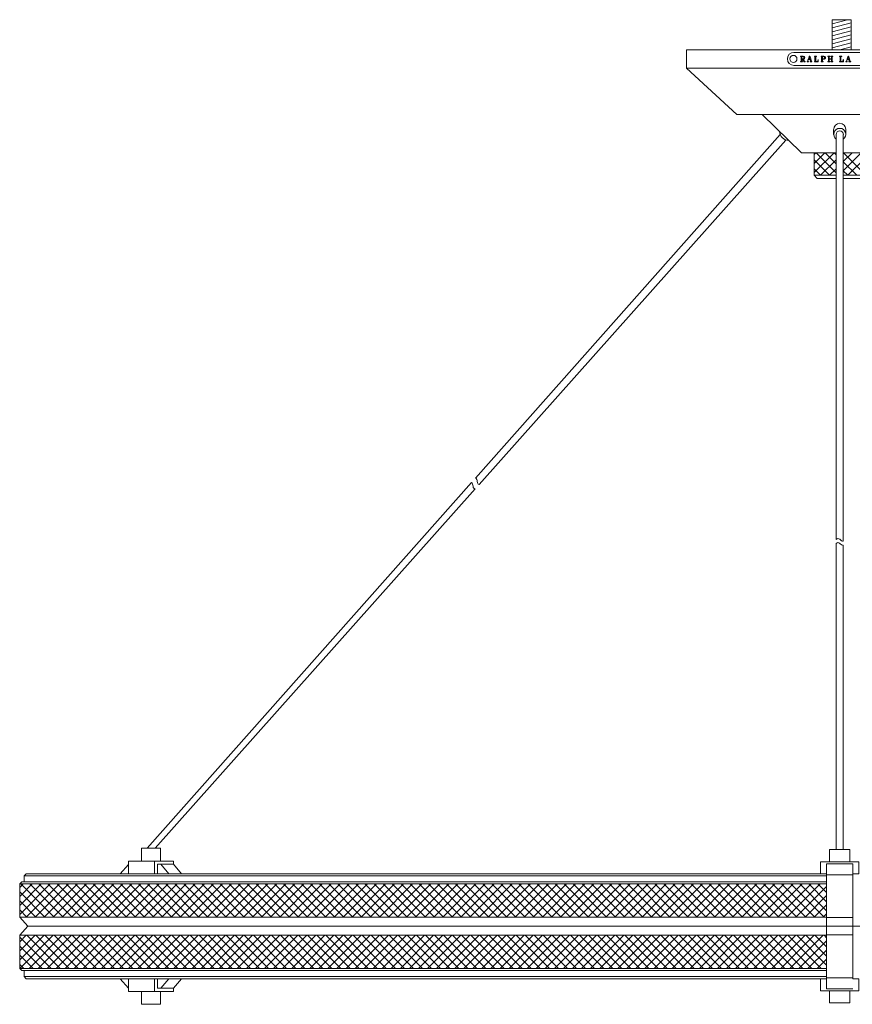
# Model space of a CAD drawing. Units: inches. Extents: x 7 to 39, y 41.7 to 60.9.
# Drawn here: x 7 to 23.2, y 41.7 to 60.9 of the extents above; entities that cross this region are included whole.
import ezdxf

# ---------------------------------------------------------------- set-up
doc = ezdxf.new("R2010")
doc.units = ezdxf.units.IN
doc.header["$MEASUREMENT"] = 0
doc.layers.add('Layer 1', color=7, linetype='Continuous')

msp = doc.modelspace()

# ---------------------------------------------------------------- linework, layer by layer
at = {"layer": 'Layer 1', "color": 7, "lineweight": 18, "true_color": 0xffffff}
for points in [[(23.218, 60.354), (23.218, 60.944), (22.843, 60.944), (22.843, 60.354)], [(22.843, 60.866), (23.143, 60.944)], [(22.843, 60.788), (23.218, 60.886)], [(22.843, 60.709), (23.218, 60.808)], [(22.843, 60.629), (23.218, 60.728)], [(22.843, 60.551), (23.218, 60.649)], [(22.843, 60.473), (23.218, 60.571)], [(22.843, 60.394), (23.218, 60.493)], [(22.993, 60.354), (23.218, 60.413)], [(20.001, 60.354), (25.984, 60.354)], [(20.984, 59.094), (20.001, 59.999), (20.001, 60.354)], [(22.098, 60.304), (23.888, 60.304)], [(22.229, 60.123), (22.229, 60.126), (22.234, 60.126), (22.238, 60.126), (22.239, 60.129), (22.239, 60.138), (22.239, 60.156), (22.239, 60.209), (22.239, 60.219), (22.239, 60.226), (22.239, 60.228), (22.238, 60.228), (22.229, 60.228), (22.229, 60.231), (22.233, 60.231), (22.239, 60.231), (22.251, 60.231), (22.273, 60.231), (22.279, 60.231), (22.296, 60.228), (22.308, 60.219), (22.311, 60.204), (22.309, 60.198), (22.306, 60.188), (22.299, 60.183), (22.289, 60.179), (22.276, 60.178), (22.278, 60.174), (22.283, 60.169), (22.291, 60.158), (22.301, 60.143), (22.309, 60.131), (22.313, 60.126), (22.316, 60.126), (22.321, 60.126), (22.321, 60.123), (22.314, 60.123), (22.301, 60.123), (22.296, 60.123), (22.294, 60.123), (22.293, 60.128), (22.284, 60.138), (22.274, 60.151), (22.264, 60.166), (22.258, 60.176), (22.256, 60.178), (22.256, 60.173), (22.256, 60.166), (22.256, 60.153), (22.256, 60.139), (22.256, 60.128), (22.256, 60.126), (22.258, 60.126), (22.264, 60.126), (22.268, 60.126), (22.268, 60.123), (22.261, 60.123), (22.243, 60.123), (22.233, 60.123), (22.229, 60.123)], [(22.256, 60.179), (22.271, 60.181), (22.284, 60.183), (22.289, 60.188), (22.291, 60.194), (22.293, 60.204), (22.293, 60.206), (22.291, 60.216), (22.289, 60.221), (22.284, 60.226), (22.273, 60.228), (22.269, 60.228), (22.268, 60.228), (22.259, 60.228), (22.256, 60.228), (22.256, 60.223), (22.256, 60.213), (22.256, 60.199), (22.256, 60.186), (22.256, 60.179)], [(22.354, 60.123), (22.354, 60.126), (22.358, 60.126), (22.364, 60.126), (22.364, 60.129), (22.368, 60.136), (22.373, 60.153), (22.389, 60.203), (22.398, 60.223), (22.399, 60.229), (22.401, 60.233), (22.403, 60.233), (22.411, 60.233), (22.411, 60.229), (22.414, 60.221), (22.419, 60.206), (22.434, 60.156), (22.443, 60.134), (22.444, 60.128), (22.444, 60.126), (22.451, 60.126), (22.451, 60.123), (22.449, 60.123), (22.443, 60.123), (22.426, 60.123), (22.419, 60.123), (22.416, 60.123), (22.416, 60.126), (22.419, 60.126), (22.428, 60.126), (22.424, 60.136), (22.419, 60.154), (22.416, 60.163), (22.414, 60.166), (22.406, 60.166), (22.391, 60.166), (22.384, 60.166), (22.381, 60.166), (22.381, 60.164), (22.378, 60.156), (22.373, 60.138), (22.369, 60.129), (22.368, 60.126), (22.373, 60.126), (22.379, 60.126), (22.383, 60.126), (22.383, 60.123), (22.376, 60.123), (22.363, 60.123), (22.358, 60.123), (22.354, 60.123)], [(22.383, 60.169), (22.388, 60.169), (22.398, 60.169), (22.409, 60.169), (22.414, 60.169), (22.413, 60.171), (22.413, 60.174), (22.409, 60.181), (22.403, 60.203), (22.401, 60.211), (22.399, 60.216), (22.398, 60.214), (22.398, 60.211), (22.394, 60.204), (22.388, 60.183), (22.384, 60.173), (22.383, 60.169)], [(22.524, 60.126), (22.528, 60.126), (22.534, 60.126), (22.548, 60.126), (22.553, 60.126), (22.558, 60.126), (22.561, 60.131), (22.564, 60.141), (22.569, 60.159), (22.571, 60.164), (22.571, 60.166), (22.573, 60.166), (22.574, 60.166), (22.574, 60.164), (22.574, 60.154), (22.574, 60.138), (22.574, 60.123), (22.566, 60.123), (22.558, 60.123), (22.543, 60.123), (22.511, 60.123), (22.501, 60.123), (22.498, 60.123), (22.498, 60.126), (22.501, 60.126), (22.508, 60.126), (22.508, 60.128), (22.508, 60.133), (22.508, 60.143), (22.508, 60.159), (22.508, 60.179), (22.508, 60.201), (22.508, 60.219), (22.508, 60.228), (22.501, 60.228), (22.498, 60.228), (22.498, 60.229), (22.498, 60.231), (22.501, 60.231), (22.509, 60.231), (22.526, 60.231), (22.539, 60.231), (22.541, 60.231), (22.539, 60.228), (22.538, 60.228), (22.531, 60.228), (22.526, 60.228), (22.524, 60.228), (22.524, 60.224), (22.524, 60.219), (22.524, 60.208), (22.524, 60.191), (22.524, 60.148), (22.524, 60.133), (22.524, 60.126)], [(22.629, 60.123), (22.629, 60.126), (22.631, 60.126), (22.634, 60.126), (22.639, 60.126), (22.639, 60.128), (22.639, 60.133), (22.639, 60.143), (22.639, 60.158), (22.639, 60.176), (22.639, 60.214), (22.639, 60.226), (22.639, 60.228), (22.629, 60.228), (22.629, 60.231), (22.633, 60.231), (22.641, 60.231), (22.658, 60.231), (22.673, 60.231), (22.676, 60.231), (22.684, 60.231), (22.698, 60.228), (22.708, 60.223), (22.713, 60.211), (22.714, 60.203), (22.714, 60.201), (22.713, 60.194), (22.711, 60.186), (22.703, 60.179), (22.696, 60.178), (22.686, 60.176), (22.679, 60.174), (22.676, 60.174), (22.669, 60.174), (22.656, 60.174), (22.656, 60.171), (22.656, 60.159), (22.656, 60.139), (22.656, 60.131), (22.656, 60.126), (22.661, 60.126), (22.671, 60.126), (22.671, 60.124), (22.671, 60.123), (22.666, 60.123), (22.654, 60.123), (22.638, 60.123), (22.633, 60.123), (22.629, 60.123)], [(22.656, 60.178), (22.676, 60.179), (22.688, 60.181), (22.693, 60.183), (22.694, 60.191), (22.696, 60.203), (22.696, 60.204), (22.694, 60.216), (22.691, 60.221), (22.686, 60.226), (22.676, 60.228), (22.673, 60.228), (22.669, 60.228), (22.661, 60.228), (22.656, 60.228), (22.656, 60.223), (22.656, 60.213), (22.656, 60.198), (22.656, 60.184), (22.656, 60.178)], [(22.788, 60.176), (22.788, 60.171), (22.788, 60.156), (22.788, 60.139), (22.788, 60.128), (22.789, 60.126), (22.796, 60.126), (22.799, 60.126), (22.799, 60.124), (22.799, 60.123), (22.798, 60.123), (22.789, 60.123), (22.774, 60.123), (22.763, 60.123), (22.761, 60.123), (22.763, 60.126), (22.768, 60.126), (22.771, 60.126), (22.771, 60.128), (22.771, 60.134), (22.771, 60.144), (22.771, 60.161), (22.771, 60.204), (22.771, 60.221), (22.771, 60.228), (22.769, 60.228), (22.763, 60.228), (22.761, 60.229), (22.763, 60.231), (22.766, 60.231), (22.779, 60.231), (22.794, 60.231), (22.798, 60.231), (22.799, 60.231), (22.799, 60.229), (22.798, 60.228), (22.789, 60.228), (22.788, 60.226), (22.788, 60.218), (22.788, 60.199), (22.788, 60.183), (22.788, 60.181), (22.791, 60.181), (22.803, 60.181), (22.821, 60.181), (22.828, 60.181), (22.829, 60.181), (22.829, 60.188), (22.829, 60.224), (22.829, 60.228), (22.823, 60.228), (22.819, 60.228), (22.819, 60.229), (22.819, 60.231), (22.821, 60.231), (22.829, 60.231), (22.844, 60.231), (22.856, 60.231), (22.856, 60.228), (22.851, 60.228), (22.848, 60.228), (22.848, 60.224), (22.848, 60.219), (22.848, 60.208), (22.848, 60.191), (22.848, 60.148), (22.848, 60.133), (22.848, 60.126), (22.856, 60.126), (22.856, 60.123), (22.851, 60.123), (22.839, 60.123), (22.824, 60.123), (22.819, 60.123), (22.821, 60.126), (22.828, 60.126), (22.829, 60.128), (22.829, 60.136), (22.829, 60.156), (22.829, 60.174), (22.829, 60.176), (22.826, 60.176), (22.814, 60.176), (22.798, 60.176), (22.791, 60.176), (22.788, 60.176)], [(22.843, 60.354), (23.218, 60.354)], [(23.016, 60.126), (23.019, 60.126), (23.026, 60.126), (23.039, 60.126), (23.044, 60.126), (23.049, 60.126), (23.053, 60.131), (23.056, 60.141), (23.061, 60.159), (23.063, 60.164), (23.063, 60.166), (23.064, 60.166), (23.066, 60.166), (23.066, 60.164), (23.066, 60.154), (23.066, 60.138), (23.066, 60.123), (23.058, 60.123), (23.049, 60.123), (23.034, 60.123), (23.003, 60.123), (22.993, 60.123), (22.991, 60.123), (22.991, 60.126), (22.994, 60.126), (22.999, 60.126), (22.999, 60.128), (22.999, 60.133), (22.999, 60.143), (22.999, 60.159), (22.999, 60.179), (22.999, 60.201), (22.999, 60.219), (22.999, 60.228), (22.993, 60.228), (22.991, 60.228), (22.991, 60.229), (22.991, 60.231), (22.993, 60.231), (23.001, 60.231), (23.018, 60.231), (23.031, 60.231), (23.033, 60.231), (23.033, 60.228), (23.029, 60.228), (23.023, 60.228), (23.018, 60.228), (23.016, 60.228), (23.016, 60.224), (23.016, 60.219), (23.016, 60.208), (23.016, 60.191), (23.016, 60.148), (23.016, 60.133), (23.016, 60.126)], [(23.109, 60.123), (23.109, 60.126), (23.113, 60.126), (23.119, 60.126), (23.121, 60.129), (23.123, 60.136), (23.128, 60.153), (23.146, 60.203), (23.153, 60.223), (23.154, 60.229), (23.156, 60.233), (23.158, 60.233), (23.166, 60.233), (23.166, 60.229), (23.169, 60.221), (23.174, 60.206), (23.191, 60.156), (23.198, 60.134), (23.199, 60.128), (23.201, 60.126), (23.206, 60.126), (23.206, 60.123), (23.198, 60.123), (23.181, 60.123), (23.174, 60.123), (23.171, 60.123), (23.171, 60.126), (23.174, 60.126), (23.183, 60.126), (23.179, 60.136), (23.174, 60.154), (23.171, 60.163), (23.171, 60.166), (23.169, 60.166), (23.163, 60.166), (23.146, 60.166), (23.139, 60.166), (23.138, 60.166), (23.136, 60.164), (23.134, 60.156), (23.128, 60.138), (23.124, 60.129), (23.123, 60.126), (23.128, 60.126), (23.134, 60.126), (23.139, 60.126), (23.139, 60.123), (23.138, 60.123), (23.131, 60.123), (23.118, 60.123), (23.113, 60.123), (23.109, 60.123)], [(23.138, 60.169), (23.143, 60.169), (23.154, 60.169), (23.164, 60.169), (23.169, 60.169), (23.169, 60.171), (23.168, 60.174), (23.166, 60.181), (23.158, 60.203), (23.156, 60.211), (23.154, 60.216), (23.153, 60.214), (23.153, 60.211), (23.149, 60.204), (23.143, 60.183), (23.139, 60.173), (23.138, 60.169)], [(20.001, 59.999), (25.984, 59.999)], [(22.098, 60.049), (23.888, 60.049)], [(20.984, 59.094), (24.508, 59.094), (25.001, 59.094)], [(21.478, 59.094), (22.244, 58.346)], [(15.884, 51.994), (21.829, 58.701)], [(22.874, 58.704), (22.874, 58.803)], [(22.924, 50.799), (22.924, 58.704)], [(23.061, 50.763), (23.061, 58.704)], [(23.111, 58.704), (23.111, 58.803)], [(15.884, 51.994), (15.899, 51.984), (15.909, 51.969), (15.916, 51.949), (15.919, 51.928), (15.923, 51.906), (15.928, 51.888), (15.939, 51.874), (15.956, 51.869), (21.941, 58.594)], [(22.244, 58.346), (22.924, 58.346)], [(22.883, 58.346), (22.493, 57.958)], [(22.704, 58.346), (22.493, 58.134)], [(22.528, 58.346), (22.493, 58.311)], [(22.924, 57.846), (22.551, 57.846), (22.493, 57.906), (22.493, 58.346), (22.924, 58.346)], [(22.924, 57.956), (22.533, 58.346)], [(22.924, 58.133), (22.709, 58.346)], [(22.924, 58.309), (22.886, 58.346)], [(23.061, 58.346), (23.741, 58.346)], [(23.413, 58.346), (23.061, 57.996)], [(23.236, 58.346), (23.061, 58.173)], [(23.061, 58.346), (23.493, 58.346), (23.493, 57.906), (23.434, 57.846), (23.061, 57.846)], [(23.493, 57.916), (23.063, 58.346)], [(23.493, 58.249), (23.148, 57.906)], [(22.796, 57.906), (22.493, 58.209)], [(22.924, 58.211), (22.618, 57.906)], [(23.328, 57.906), (23.061, 58.171)], [(22.619, 57.906), (22.493, 58.033)], [(22.924, 57.906), (22.493, 57.906)], [(22.924, 58.034), (22.794, 57.906)], [(23.151, 57.906), (23.061, 57.994)], [(23.493, 57.906), (23.061, 57.906)], [(9.479, 44.769), (15.808, 51.908)], [(15.879, 51.784), (15.863, 51.788), (15.849, 51.798), (15.841, 51.813), (15.836, 51.834), (15.829, 51.878), (15.821, 51.896), (15.808, 51.908)], [(9.636, 44.769), (15.879, 51.784)], [(22.924, 50.799), (22.941, 50.811), (22.958, 50.814), (22.974, 50.811), (22.993, 50.801), (23.026, 50.773), (23.044, 50.764), (23.061, 50.763)], [(22.924, 50.721), (22.941, 50.733), (22.958, 50.736), (22.974, 50.733), (22.993, 50.721), (23.026, 50.694), (23.044, 50.686), (23.061, 50.684)], [(22.924, 44.741), (22.924, 50.721)], [(23.061, 44.741), (23.061, 50.684)], [(9.738, 44.519), (9.738, 44.769), (9.364, 44.769), (9.364, 44.519)], [(22.736, 44.269), (22.619, 44.269), (22.619, 44.504), (22.993, 44.504), (22.796, 44.504), (22.796, 44.741), (22.993, 44.741)], [(23.249, 44.269), (23.366, 44.269), (23.366, 44.504), (22.993, 44.504), (23.189, 44.504), (23.189, 44.741), (22.993, 44.741)], [(9.111, 44.451), (8.953, 44.269)], [(9.111, 44.519), (9.111, 44.269)], [(9.994, 44.519), (9.111, 44.519)], [(9.618, 44.269), (9.618, 44.519)], [(9.994, 44.456), (9.681, 44.456), (9.681, 44.269)], [(9.744, 44.456), (9.899, 44.269)], [(10.149, 44.269), (9.994, 44.456), (9.994, 44.519)], [(22.736, 42.221), (22.736, 44.466), (22.993, 44.466)], [(23.249, 42.221), (23.249, 44.466), (22.993, 44.466)], [(22.736, 44.229), (7.078, 44.229), (7.118, 44.269), (22.736, 44.269)], [(7.078, 44.111), (7.078, 44.229)], [(23.249, 44.249), (22.736, 44.249)], [(6.989, 44.071), (7.028, 44.111), (7.078, 44.111)], [(7.586, 44.071), (6.989, 43.474)], [(7.409, 44.071), (6.989, 43.651)], [(7.233, 44.071), (6.989, 43.828)], [(7.056, 44.071), (6.989, 44.004)], [(6.989, 44.071), (6.989, 43.423), (7.146, 43.244)], [(6.989, 44.071), (22.736, 44.071)], [(7.659, 43.423), (7.009, 44.071)], [(22.736, 44.111), (7.078, 44.111)], [(7.764, 44.071), (7.114, 43.423)], [(7.836, 43.423), (7.186, 44.071)], [(7.941, 44.071), (7.291, 43.423)], [(8.013, 43.423), (7.363, 44.071)], [(8.118, 44.071), (7.468, 43.423)], [(8.189, 43.423), (7.541, 44.071)], [(8.294, 44.071), (7.644, 43.423)], [(8.366, 43.423), (7.718, 44.071)], [(8.471, 44.071), (7.821, 43.423)], [(8.543, 43.423), (7.894, 44.071)], [(8.648, 44.071), (7.998, 43.423)], [(8.719, 43.423), (8.071, 44.071)], [(8.824, 44.071), (8.174, 43.423)], [(8.898, 43.423), (8.248, 44.071)], [(9.001, 44.071), (8.351, 43.423)], [(9.074, 43.423), (8.424, 44.071)], [(9.178, 44.071), (8.528, 43.423)], [(9.251, 43.423), (8.601, 44.071)], [(9.354, 44.071), (8.704, 43.423)], [(9.428, 43.423), (8.778, 44.071)], [(9.531, 44.071), (8.881, 43.423)], [(9.604, 43.423), (8.954, 44.071)], [(9.708, 44.071), (9.058, 43.423)], [(9.781, 43.423), (9.131, 44.071)], [(9.884, 44.071), (9.236, 43.423)], [(9.958, 43.423), (9.308, 44.071)], [(10.061, 44.071), (9.413, 43.423)], [(10.134, 43.423), (9.484, 44.071)], [(10.238, 44.071), (9.589, 43.423)], [(10.311, 43.423), (9.661, 44.071)], [(10.414, 44.071), (9.766, 43.423)], [(10.488, 43.423), (9.838, 44.071)], [(10.593, 44.071), (9.943, 43.423)], [(10.664, 43.423), (10.014, 44.071)], [(10.769, 44.071), (10.119, 43.423)], [(10.841, 43.423), (10.191, 44.071)], [(10.946, 44.071), (10.296, 43.423)], [(11.018, 43.423), (10.369, 44.071)], [(11.123, 44.071), (10.473, 43.423)], [(11.194, 43.423), (10.546, 44.071)], [(11.299, 44.071), (10.649, 43.423)], [(11.371, 43.423), (10.723, 44.071)], [(11.476, 44.071), (10.826, 43.423)], [(11.549, 43.423), (10.899, 44.071)], [(11.653, 44.071), (11.003, 43.423)], [(11.726, 43.423), (11.076, 44.071)], [(11.829, 44.071), (11.179, 43.423)], [(11.903, 43.423), (11.253, 44.071)], [(12.006, 44.071), (11.356, 43.423)], [(12.079, 43.423), (11.429, 44.071)], [(12.183, 44.071), (11.533, 43.423)], [(12.256, 43.423), (11.606, 44.071)], [(12.359, 44.071), (11.709, 43.423)], [(12.433, 43.423), (11.783, 44.071)], [(12.536, 44.071), (11.886, 43.423)], [(12.609, 43.423), (11.959, 44.071)], [(12.713, 44.071), (12.064, 43.423)], [(12.786, 43.423), (12.136, 44.071)], [(12.889, 44.071), (12.241, 43.423)], [(12.963, 43.423), (12.313, 44.071)], [(13.066, 44.071), (12.418, 43.423)], [(13.139, 43.423), (12.489, 44.071)], [(13.244, 44.071), (12.594, 43.423)], [(13.316, 43.423), (12.666, 44.071)], [(13.421, 44.071), (12.771, 43.423)], [(13.493, 43.423), (12.843, 44.071)], [(13.598, 44.071), (12.948, 43.423)], [(13.669, 43.423), (13.021, 44.071)], [(13.774, 44.071), (13.124, 43.423)], [(13.846, 43.423), (13.198, 44.071)], [(13.951, 44.071), (13.301, 43.423)], [(14.023, 43.423), (13.374, 44.071)], [(14.128, 44.071), (13.478, 43.423)], [(14.199, 43.423), (13.551, 44.071)], [(14.304, 44.071), (13.654, 43.423)], [(14.378, 43.423), (13.728, 44.071)], [(14.481, 44.071), (13.831, 43.423)], [(14.554, 43.423), (13.904, 44.071)], [(14.658, 44.071), (14.008, 43.423)], [(14.731, 43.423), (14.081, 44.071)], [(14.834, 44.071), (14.184, 43.423)], [(14.908, 43.423), (14.258, 44.071)], [(15.011, 44.071), (14.361, 43.423)], [(15.084, 43.423), (14.434, 44.071)], [(15.188, 44.071), (14.538, 43.423)], [(15.261, 43.423), (14.611, 44.071)], [(15.364, 44.071), (14.716, 43.423)], [(15.438, 43.423), (14.788, 44.071)], [(15.541, 44.071), (14.893, 43.423)], [(15.614, 43.423), (14.964, 44.071)], [(15.718, 44.071), (15.069, 43.423)], [(15.791, 43.423), (15.141, 44.071)], [(15.894, 44.071), (15.246, 43.423)], [(15.968, 43.423), (15.318, 44.071)], [(16.073, 44.071), (15.423, 43.423)], [(16.144, 43.423), (15.494, 44.071)], [(16.249, 44.071), (15.599, 43.423)], [(16.321, 43.423), (15.671, 44.071)], [(16.426, 44.071), (15.776, 43.423)], [(16.498, 43.423), (15.849, 44.071)], [(16.603, 44.071), (15.953, 43.423)], [(16.674, 43.423), (16.026, 44.071)], [(16.779, 44.071), (16.129, 43.423)], [(16.851, 43.423), (16.203, 44.071)], [(16.956, 44.071), (16.306, 43.423)], [(17.029, 43.423), (16.379, 44.071)], [(17.133, 44.071), (16.483, 43.423)], [(17.206, 43.423), (16.556, 44.071)], [(17.309, 44.071), (16.659, 43.423)], [(17.383, 43.423), (16.733, 44.071)], [(17.486, 44.071), (16.836, 43.423)], [(17.559, 43.423), (16.909, 44.071)], [(17.663, 44.071), (17.013, 43.423)], [(17.736, 43.423), (17.086, 44.071)], [(17.839, 44.071), (17.189, 43.423)], [(17.913, 43.423), (17.263, 44.071)], [(18.016, 44.071), (17.368, 43.423)], [(18.089, 43.423), (17.439, 44.071)], [(18.193, 44.071), (17.544, 43.423)], [(18.266, 43.423), (17.616, 44.071)], [(18.369, 44.071), (17.721, 43.423)], [(18.443, 43.423), (17.793, 44.071)], [(18.546, 44.071), (17.898, 43.423)], [(18.619, 43.423), (17.969, 44.071)], [(18.724, 44.071), (18.074, 43.423)], [(18.796, 43.423), (18.146, 44.071)], [(18.901, 44.071), (18.251, 43.423)], [(18.973, 43.423), (18.323, 44.071)], [(19.078, 44.071), (18.428, 43.423)], [(19.149, 43.423), (18.501, 44.071)], [(19.254, 44.071), (18.604, 43.423)], [(19.326, 43.423), (18.678, 44.071)], [(19.431, 44.071), (18.781, 43.423)], [(19.503, 43.423), (18.854, 44.071)], [(19.608, 44.071), (18.958, 43.423)], [(19.679, 43.423), (19.031, 44.071)], [(19.784, 44.071), (19.134, 43.423)], [(19.858, 43.423), (19.208, 44.071)], [(19.961, 44.071), (19.311, 43.423)], [(20.034, 43.423), (19.384, 44.071)], [(20.138, 44.071), (19.488, 43.423)], [(20.211, 43.423), (19.561, 44.071)], [(20.314, 44.071), (19.664, 43.423)], [(20.388, 43.423), (19.738, 44.071)], [(20.491, 44.071), (19.841, 43.423)], [(20.564, 43.423), (19.914, 44.071)], [(20.668, 44.071), (20.018, 43.423)], [(20.741, 43.423), (20.091, 44.071)], [(20.844, 44.071), (20.196, 43.423)], [(20.918, 43.423), (20.268, 44.071)], [(21.021, 44.071), (20.373, 43.423)], [(21.094, 43.423), (20.444, 44.071)], [(21.198, 44.071), (20.549, 43.423)], [(21.271, 43.423), (20.621, 44.071)], [(21.374, 44.071), (20.726, 43.423)], [(21.448, 43.423), (20.798, 44.071)], [(21.553, 44.071), (20.903, 43.423)], [(21.624, 43.423), (20.974, 44.071)], [(21.729, 44.071), (21.079, 43.423)], [(21.801, 43.423), (21.151, 44.071)], [(21.906, 44.071), (21.256, 43.423)], [(21.978, 43.423), (21.329, 44.071)], [(22.083, 44.071), (21.433, 43.423)], [(22.154, 43.423), (21.506, 44.071)], [(22.259, 44.071), (21.609, 43.423)], [(22.331, 43.423), (21.683, 44.071)], [(22.436, 44.071), (21.786, 43.423)], [(22.509, 43.423), (21.859, 44.071)], [(22.613, 44.071), (21.963, 43.423)], [(22.686, 43.423), (22.036, 44.071)], [(22.736, 43.548), (22.213, 44.071)], [(22.736, 43.724), (22.389, 44.071)], [(22.736, 43.901), (22.566, 44.071)], [(7.483, 43.423), (6.989, 43.916)], [(22.736, 44.019), (22.139, 43.423)], [(22.736, 43.843), (22.316, 43.423)], [(7.306, 43.423), (6.989, 43.739)], [(22.736, 43.666), (22.493, 43.423)], [(7.129, 43.423), (6.989, 43.563)], [(22.736, 43.489), (22.669, 43.423)], [(6.989, 43.423), (22.736, 43.423)], [(22.736, 43.413), (23.249, 43.413)], [(6.989, 42.418), (6.989, 43.068), (7.146, 43.244)], [(7.466, 43.068), (6.989, 42.589)], [(7.289, 43.068), (6.989, 42.768)], [(7.113, 43.068), (6.989, 42.944)], [(6.989, 43.068), (22.736, 43.068)], [(7.643, 43.068), (6.994, 42.418)], [(7.779, 42.418), (7.129, 43.068)], [(38.839, 43.244), (7.146, 43.244)], [(7.821, 43.068), (7.171, 42.418)], [(7.956, 42.418), (7.306, 43.068)], [(7.998, 43.068), (7.348, 42.418)], [(8.133, 42.418), (7.483, 43.068)], [(8.174, 43.068), (7.524, 42.418)], [(8.309, 42.418), (7.661, 43.068)], [(8.351, 43.068), (7.701, 42.418)], [(8.486, 42.418), (7.838, 43.068)], [(8.528, 43.068), (7.878, 42.418)], [(8.663, 42.418), (8.014, 43.068)], [(8.704, 43.068), (8.054, 42.418)], [(8.839, 42.418), (8.191, 43.068)], [(8.881, 43.068), (8.231, 42.418)], [(9.018, 42.418), (8.368, 43.068)], [(9.058, 43.068), (8.408, 42.418)], [(9.194, 42.418), (8.544, 43.068)], [(9.234, 43.068), (8.584, 42.418)], [(9.371, 42.418), (8.721, 43.068)], [(9.411, 43.068), (8.761, 42.418)], [(9.548, 42.418), (8.898, 43.068)], [(9.588, 43.068), (8.938, 42.418)], [(9.724, 42.418), (9.074, 43.068)], [(9.764, 43.068), (9.114, 42.418)], [(9.901, 42.418), (9.251, 43.068)], [(9.941, 43.068), (9.293, 42.418)], [(10.078, 42.418), (9.428, 43.068)], [(10.118, 43.068), (9.469, 42.418)], [(10.254, 42.418), (9.604, 43.068)], [(10.294, 43.068), (9.646, 42.418)], [(10.431, 42.418), (9.781, 43.068)], [(10.473, 43.068), (9.823, 42.418)], [(10.608, 42.418), (9.958, 43.068)], [(10.649, 43.068), (9.999, 42.418)], [(10.784, 42.418), (10.134, 43.068)], [(10.826, 43.068), (10.176, 42.418)], [(10.961, 42.418), (10.313, 43.068)], [(11.003, 43.068), (10.353, 42.418)], [(11.138, 42.418), (10.489, 43.068)], [(11.179, 43.068), (10.529, 42.418)], [(11.314, 42.418), (10.666, 43.068)], [(11.356, 43.068), (10.706, 42.418)], [(11.491, 42.418), (10.843, 43.068)], [(11.533, 43.068), (10.883, 42.418)], [(11.669, 42.418), (11.019, 43.068)], [(11.709, 43.068), (11.059, 42.418)], [(11.846, 42.418), (11.196, 43.068)], [(11.886, 43.068), (11.236, 42.418)], [(12.023, 42.418), (11.373, 43.068)], [(12.063, 43.068), (11.413, 42.418)], [(12.199, 42.418), (11.549, 43.068)], [(12.239, 43.068), (11.589, 42.418)], [(12.376, 42.418), (11.726, 43.068)], [(12.416, 43.068), (11.766, 42.418)], [(12.553, 42.418), (11.903, 43.068)], [(12.593, 43.068), (11.944, 42.418)], [(12.729, 42.418), (12.079, 43.068)], [(12.769, 43.068), (12.121, 42.418)], [(12.906, 42.418), (12.256, 43.068)], [(12.946, 43.068), (12.298, 42.418)], [(13.083, 42.418), (12.433, 43.068)], [(13.123, 43.068), (12.474, 42.418)], [(13.259, 42.418), (12.609, 43.068)], [(13.301, 43.068), (12.651, 42.418)], [(13.436, 42.418), (12.786, 43.068)], [(13.478, 43.068), (12.828, 42.418)], [(13.613, 42.418), (12.963, 43.068)], [(13.654, 43.068), (13.004, 42.418)], [(13.789, 42.418), (13.141, 43.068)], [(13.831, 43.068), (13.181, 42.418)], [(13.966, 42.418), (13.318, 43.068)], [(14.008, 43.068), (13.358, 42.418)], [(14.143, 42.418), (13.494, 43.068)], [(14.184, 43.068), (13.534, 42.418)], [(14.321, 42.418), (13.671, 43.068)], [(14.361, 43.068), (13.711, 42.418)], [(14.498, 42.418), (13.848, 43.068)], [(14.538, 43.068), (13.888, 42.418)], [(14.674, 42.418), (14.024, 43.068)], [(14.714, 43.068), (14.064, 42.418)], [(14.851, 42.418), (14.201, 43.068)], [(14.891, 43.068), (14.241, 42.418)], [(15.028, 42.418), (14.378, 43.068)], [(15.068, 43.068), (14.418, 42.418)], [(15.204, 42.418), (14.554, 43.068)], [(15.244, 43.068), (14.594, 42.418)], [(15.381, 42.418), (14.731, 43.068)], [(15.421, 43.068), (14.773, 42.418)], [(15.558, 42.418), (14.908, 43.068)], [(15.598, 43.068), (14.949, 42.418)], [(15.734, 42.418), (15.084, 43.068)], [(15.774, 43.068), (15.126, 42.418)], [(15.911, 42.418), (15.261, 43.068)], [(15.953, 43.068), (15.303, 42.418)], [(16.088, 42.418), (15.438, 43.068)], [(16.129, 43.068), (15.479, 42.418)], [(16.264, 42.418), (15.614, 43.068)], [(16.306, 43.068), (15.656, 42.418)], [(16.441, 42.418), (15.793, 43.068)], [(16.483, 43.068), (15.833, 42.418)], [(16.618, 42.418), (15.969, 43.068)], [(16.659, 43.068), (16.009, 42.418)], [(16.794, 42.418), (16.146, 43.068)], [(16.836, 43.068), (16.186, 42.418)], [(16.971, 42.418), (16.323, 43.068)], [(17.013, 43.068), (16.363, 42.418)], [(17.149, 42.418), (16.499, 43.068)], [(17.189, 43.068), (16.539, 42.418)], [(17.326, 42.418), (16.676, 43.068)], [(17.366, 43.068), (16.716, 42.418)], [(17.503, 42.418), (16.853, 43.068)], [(17.543, 43.068), (16.893, 42.418)], [(17.679, 42.418), (17.029, 43.068)], [(17.719, 43.068), (17.069, 42.418)], [(17.856, 42.418), (17.206, 43.068)], [(17.896, 43.068), (17.246, 42.418)], [(18.033, 42.418), (17.383, 43.068)], [(18.073, 43.068), (17.424, 42.418)], [(18.209, 42.418), (17.559, 43.068)], [(18.249, 43.068), (17.601, 42.418)], [(18.386, 42.418), (17.736, 43.068)], [(18.426, 43.068), (17.778, 42.418)], [(18.563, 42.418), (17.913, 43.068)], [(18.603, 43.068), (17.954, 42.418)], [(18.739, 42.418), (18.089, 43.068)], [(18.781, 43.068), (18.131, 42.418)], [(18.916, 42.418), (18.266, 43.068)], [(18.958, 43.068), (18.308, 42.418)], [(19.093, 42.418), (18.443, 43.068)], [(19.134, 43.068), (18.484, 42.418)], [(19.269, 42.418), (18.621, 43.068)], [(19.311, 43.068), (18.661, 42.418)], [(19.446, 42.418), (18.798, 43.068)], [(19.488, 43.068), (18.838, 42.418)], [(19.623, 42.418), (18.974, 43.068)], [(19.664, 43.068), (19.014, 42.418)], [(19.801, 42.418), (19.151, 43.068)], [(19.841, 43.068), (19.191, 42.418)], [(19.978, 42.418), (19.328, 43.068)], [(20.018, 43.068), (19.368, 42.418)], [(20.154, 42.418), (19.504, 43.068)], [(20.194, 43.068), (19.544, 42.418)], [(20.331, 42.418), (19.681, 43.068)], [(20.371, 43.068), (19.721, 42.418)], [(20.508, 42.418), (19.858, 43.068)], [(20.548, 43.068), (19.898, 42.418)], [(20.684, 42.418), (20.034, 43.068)], [(20.724, 43.068), (20.076, 42.418)], [(20.861, 42.418), (20.211, 43.068)], [(20.901, 43.068), (20.253, 42.418)], [(21.038, 42.418), (20.388, 43.068)], [(21.078, 43.068), (20.429, 42.418)], [(21.214, 42.418), (20.564, 43.068)], [(21.254, 43.068), (20.606, 42.418)], [(21.391, 42.418), (20.741, 43.068)], [(21.433, 43.068), (20.783, 42.418)], [(21.568, 42.418), (20.918, 43.068)], [(21.609, 43.068), (20.959, 42.418)], [(21.744, 42.418), (21.094, 43.068)], [(21.786, 43.068), (21.136, 42.418)], [(21.921, 42.418), (21.273, 43.068)], [(21.963, 43.068), (21.313, 42.418)], [(22.098, 42.418), (21.449, 43.068)], [(22.139, 43.068), (21.489, 42.418)], [(22.274, 42.418), (21.626, 43.068)], [(22.316, 43.068), (21.666, 42.418)], [(22.451, 42.418), (21.803, 43.068)], [(22.493, 43.068), (21.843, 42.418)], [(22.629, 42.418), (21.979, 43.068)], [(22.669, 43.068), (22.019, 42.418)], [(22.736, 42.488), (22.156, 43.068)], [(22.736, 42.664), (22.333, 43.068)], [(22.736, 42.841), (22.509, 43.068)], [(22.736, 43.018), (22.686, 43.068)], [(22.736, 43.078), (23.249, 43.078)], [(7.603, 42.418), (6.989, 43.033)], [(22.736, 42.959), (22.196, 42.418)], [(7.426, 42.418), (6.989, 42.856)], [(7.249, 42.418), (6.989, 42.679)], [(22.736, 42.781), (22.373, 42.418)], [(7.073, 42.418), (6.989, 42.501)], [(22.736, 42.604), (22.549, 42.418)], [(6.989, 42.418), (7.028, 42.379), (7.078, 42.379)], [(6.989, 42.418), (22.736, 42.418)], [(22.736, 42.379), (7.078, 42.379)], [(7.078, 42.379), (7.078, 42.261)], [(22.736, 42.428), (22.726, 42.418)], [(22.736, 42.261), (7.078, 42.261), (7.118, 42.221), (22.736, 42.221)], [(9.111, 42.039), (8.953, 42.221)], [(9.111, 41.971), (9.111, 42.221)], [(9.618, 42.221), (9.618, 41.971)], [(9.994, 42.034), (9.681, 42.034), (9.681, 42.221)], [(9.744, 42.034), (9.899, 42.221)], [(10.149, 42.221), (9.994, 42.034), (9.994, 41.971)], [(22.736, 42.221), (22.619, 42.221), (22.619, 41.986), (22.993, 41.986), (22.796, 41.986), (22.796, 41.749), (22.993, 41.749)], [(23.249, 42.241), (22.736, 42.241)], [(22.736, 42.221), (22.736, 42.024), (22.993, 42.024)], [(23.249, 42.221), (23.366, 42.221), (23.366, 41.986), (22.993, 41.986), (23.189, 41.986), (23.189, 41.749), (22.993, 41.749)], [(9.994, 41.971), (9.111, 41.971)], [(9.738, 41.971), (9.738, 41.721), (9.364, 41.721), (9.364, 41.971)], [(23.249, 42.024), (22.993, 42.024)]]:
    msp.add_lwpolyline(points, dxfattribs=at)
for points, knots in [([(22.099, 60.306), (22.028, 60.306), (21.971, 60.249), (21.971, 60.179), (21.971, 60.108), (22.028, 60.051), (22.099, 60.051)], [0, 0, 0, 0, 1, 1, 1, 2, 2, 2, 2]), ([(22.089, 60.248), (22.05, 60.248), (22.019, 60.217), (22.019, 60.179), (22.019, 60.14), (22.05, 60.109), (22.089, 60.109), (22.127, 60.109), (22.158, 60.14), (22.158, 60.179), (22.158, 60.217), (22.127, 60.248), (22.089, 60.248)], [0, 0, 0, 0, 1, 1, 1, 2, 2, 2, 3, 3, 3, 4, 4, 4, 4]), ([(23.111, 58.804), (23.111, 58.869), (23.058, 58.921), (22.994, 58.921), (22.929, 58.921), (22.876, 58.868), (22.876, 58.804)], [0, 0, 0, 0, 1, 1, 1, 2, 2, 2, 2]), ([(23.062, 58.61), (23.104, 58.64), (23.121, 58.693), (23.105, 58.741), (23.09, 58.79), (23.045, 58.823), (22.994, 58.823), (22.943, 58.823), (22.897, 58.79), (22.882, 58.741), (22.866, 58.693), (22.884, 58.64), (22.925, 58.61)], [0, 0, 0, 0, 1, 1, 1, 2, 2, 2, 3, 3, 3, 4, 4, 4, 4]), ([(23.063, 58.705), (23.063, 58.743), (23.032, 58.774), (22.994, 58.774), (22.955, 58.774), (22.924, 58.743), (22.924, 58.705)], [0, 0, 0, 0, 1, 1, 1, 2, 2, 2, 2])]:
    msp.add_open_spline(points, degree=3, knots=knots, dxfattribs=at)
msp.add_open_spline([(21.818, 58.764), (21.82, 58.665), (21.901, 58.586), (22, 58.586)], degree=3, dxfattribs=at)

doc.saveas('drawing.dxf')
